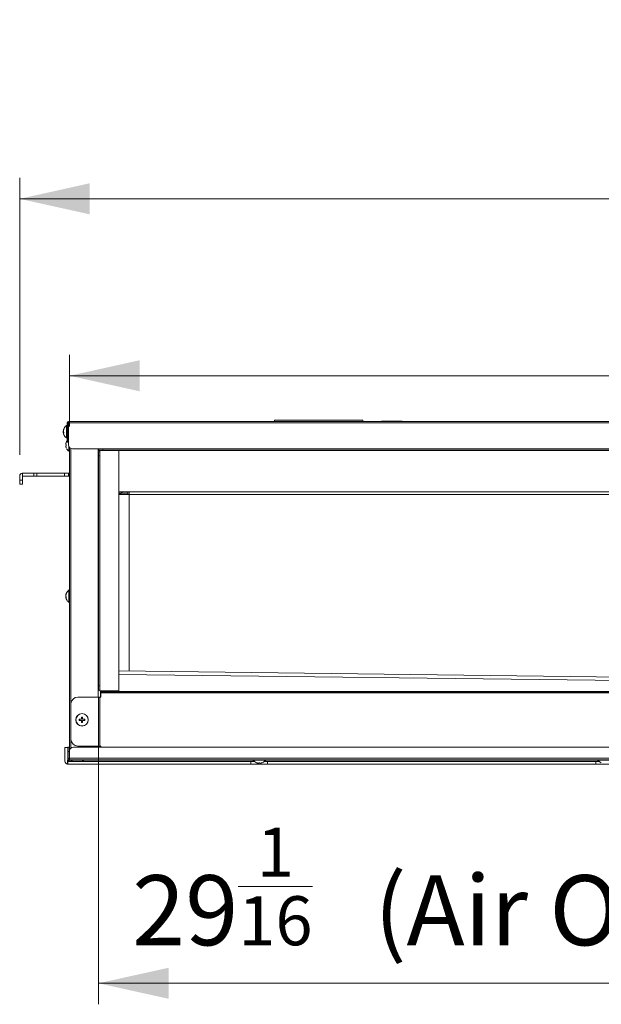
# Model space of a CAD drawing. Units: millimetres. Extents: x 0 to 297, y 0 to 265.
# Drawn here: x 82 to 103, y 115 to 150 of the extents above; entities that cross this region are included whole.
import ezdxf

# ---------------------------------------------------------------- set-up
doc = ezdxf.new("R2010")
doc.units = ezdxf.units.MM
doc.layers.add('1', color=7, linetype='Continuous', true_color=0xffffff)
doc.layers.add('102', color=7, linetype='Continuous', true_color=0xffffff)
doc.styles.add('Malgun Gothic', font='malgun.ttf')
doc.dimstyles.get("Standard").update_dxf_attribs({"dimtxt": 0.18, "dimasz": 0.18, "dimexe": 0.18, "dimexo": 0.0625, "dimgap": 0.09, "dimtad": 0, "dimtih": 1, "dimtoh": 1, "dimdec": 4, "dimzin": 0, "dimdsep": 46, "dimtxsty": 'Standard', "dimcen": 0.09, "dimadec": 0, "dimazin": 0, "dimtfac": 1, "dimtdec": 4, "dimtofl": 0, "dimtmove": 0, "dimatfit": 3, "dimfxl": 1, "dimtolj": 1, "dimtzin": 0, "dimarcsym": 0})

# ---------------------------------------------------------------- blocks, each defined once
blk = doc.blocks.new('_U1')
at = {"layer": '102', "color": 7, "lineweight": 13, "transparency": 16777216}
for p, q in [((140.27, 126.034), (140.27, 159.956)), ((121.908, 134.854), (141.032, 134.854)), ((121.838, 126.034), (141.032, 126.034))]:
    blk.add_line(p, q, dxfattribs=at)
at = {"layer": '102', "color": 7, "lineweight": 70, "transparency": 16777216}
for points in [[(140.27, 134.854), (140.833, 132.314), (139.706, 132.314)], [(140.27, 126.034), (139.706, 128.574), (140.833, 128.574)]]:
    blk.add_solid(points, dxfattribs=at)
at = {"layer": '102', "color": 7, "linetype": 'Continuous', "lineweight": 13, "transparency": 16777216, "char_height": 2.54, "attachment_point": 7, "rotation": 90, "line_spacing_factor": 1.040712, "style": 'Malgun Gothic'}
for s, insert in [('\\fMalgun Gothic|b0|i0;\\W1.0000;(Air Outlet Vent)', (139.142, 134.113)), ('\\fMalgun Gothic|b0|i0;\\W1.0000;6\\A1;{\\H0.7x;\\S15/16;}', (139.142, 127.286))]:
    blk.add_mtext(s, dxfattribs=dict(at, insert=insert))
blk = doc.blocks.new('_U2')
at = {"layer": '102', "color": 7, "lineweight": 13, "transparency": 16777216}
for p, q in [((83.356, 135.674), (83.356, 138.28)), ((128.356, 136.536), (128.356, 138.28)), ((128.356, 137.518), (83.356, 137.518))]:
    blk.add_line(p, q, dxfattribs=at)
at = {"layer": '102', "color": 7, "lineweight": 70, "transparency": 16777216}
for points in [[(83.356, 137.518), (85.896, 138.081), (85.896, 136.955)], [(128.356, 137.518), (125.816, 136.955), (125.816, 138.081)]]:
    blk.add_solid(points, dxfattribs=at)
at = {"layer": '102', "color": 7, "linetype": 'Continuous', "lineweight": 13, "transparency": 16777216, "insert": (102.874, 138.894), "char_height": 2.54, "attachment_point": 7, "line_spacing_factor": 1.040712, "style": 'Malgun Gothic'}
blk.add_mtext('\\fMalgun Gothic|b0|i0;\\W1.0000;35\\A1;{\\H0.7x;\\S7/16;}', dxfattribs=at)
blk = doc.blocks.new('_U10')
at = {"layer": '102', "color": 7, "lineweight": 13, "transparency": 16777216}
for p, q in [((84.406, 125.512), (84.406, 114.738)), ((121.306, 125.512), (121.306, 114.738)), ((84.406, 115.5), (121.306, 115.5))]:
    blk.add_line(p, q, dxfattribs=at)
at = {"layer": '102', "color": 7, "lineweight": 70, "transparency": 16777216}
for points in [[(84.406, 115.5), (86.946, 116.063), (86.946, 114.937)], [(121.306, 115.5), (118.766, 114.937), (118.766, 116.063)]]:
    blk.add_solid(points, dxfattribs=at)
at = {"layer": '102', "color": 7, "linetype": 'Continuous', "lineweight": 13, "transparency": 16777216, "char_height": 2.54, "attachment_point": 7, "line_spacing_factor": 1.040712, "style": 'Malgun Gothic'}
for s, insert in [('\\fMalgun Gothic|b0|i0;\\W1.0000;29\\A1;{\\H0.7x;\\S1/16;}', (85.625, 116.877)), ('\\fMalgun Gothic|b0|i0;\\W1.0000;(Air Outlet Vent)', (94.399, 116.877))]:
    blk.add_mtext(s, dxfattribs=dict(at, insert=insert))
blk = doc.blocks.new('_U15')
at = {"layer": '102', "color": 7, "lineweight": 13, "transparency": 16777216}
for p, q in [((81.546, 134.651), (81.546, 144.693)), ((132.401, 129.235), (132.401, 144.693)), ((81.546, 143.931), (132.401, 143.931))]:
    blk.add_line(p, q, dxfattribs=at)
at = {"layer": '102', "color": 7, "lineweight": 70, "transparency": 16777216}
for points in [[(81.546, 143.931), (84.086, 144.494), (84.086, 143.368)], [(132.401, 143.931), (129.861, 143.368), (129.861, 144.494)]]:
    blk.add_solid(points, dxfattribs=at)
at = {"layer": '102', "color": 7, "linetype": 'Continuous', "lineweight": 13, "transparency": 16777216, "insert": (103.991, 145.308), "char_height": 2.54, "attachment_point": 7, "line_spacing_factor": 1.040712, "style": 'Malgun Gothic'}
blk.add_mtext('\\fMalgun Gothic|b0|i0;\\W1.0000;40\\A1;{\\H0.7x;\\S1/32;}', dxfattribs=at)

msp = doc.modelspace()

# ---------------------------------------------------------------- linework, layer by layer
at = {"layer": '1', "color": 53, "linetype": 'Continuous', "lineweight": 13}
for p, q in [((83.242597, 135.711625), (83.242597, 135.266931)), ((83.145703, 135.464642), (83.128931, 135.464642)), ((83.145433, 135.457371), (83.128931, 135.457371)), ((83.332597, 134.781931), (83.332597, 134.945923)), ((83.332597, 129.751625), (83.332597, 129.306931)), ((83.235703, 129.504642), (83.218931, 129.504642)), ((83.235433, 129.497371), (83.218931, 129.497371)), ((83.430727, 123.59076), (83.413769, 123.59076)), ((83.858462, 123.59076), (83.430727, 123.59076)), ((90.453462, 123.59076), (90.008769, 123.59076)), ((102.953462, 123.59076), (102.508769, 123.59076))]:
    msp.add_line(p, q, dxfattribs=at)
at = {"layer": '1', "color": 3, "linetype": 'Continuous', "lineweight": 18}
for p, q in [((83.266115, 135.814278), (83.266115, 135.264278)), ((83.306115, 135.814278), (83.306115, 135.264278)), ((83.316115, 135.814278), (83.316115, 135.864278)), ((128.396115, 135.864278), (83.316115, 135.864278)), ((83.316115, 135.814278), (83.316115, 135.014278)), ((95.416104, 135.874278), (94.666104, 135.874278)), ((94.666104, 135.864277), (94.666104, 135.874278)), ((95.416104, 135.864277), (95.416104, 135.874278)), ((83.266115, 135.114278), (83.266115, 135.264278)), ((83.306115, 135.114278), (83.306115, 135.264278)), ((83.306115, 135.114278), (83.266115, 135.114278)), ((83.356115, 123.958151), (83.356115, 134.912257)), ((83.466115, 134.864278), (84.416115, 134.864278)), ((84.396115, 134.764278), (84.396115, 134.86428)), ((84.416115, 134.814278), (84.396115, 134.814278)), ((84.396115, 134.764278), (84.406115, 134.764278)), ((84.406115, 134.764278), (84.406115, 134.614278)), ((84.406115, 134.764278), (84.446115, 134.764278)), ((84.406115, 134.614278), (84.406115, 126.274278)), ((84.416115, 134.864278), (84.416115, 134.854278)), ((84.416115, 134.854278), (84.566115, 134.854278)), ((84.416115, 134.814278), (84.416115, 134.854278)), ((84.566115, 134.814278), (84.416115, 134.814278)), ((84.446115, 134.716178), (84.446115, 134.814278)), ((84.446115, 134.71626), (84.446115, 134.614278)), ((84.446115, 134.614278), (84.446115, 126.274278)), ((84.566115, 134.854278), (121.146115, 134.854278)), ((84.566115, 134.814278), (121.146115, 134.814278)), ((85.146115, 133.314278), (85.146115, 134.814278)), ((85.146103, 133.20894), (85.511115, 133.20894)), ((85.471115, 133.241706), (85.146107, 133.241706)), ((85.146115, 133.314278), (120.566115, 133.314278)), ((85.146115, 126.094278), (85.146115, 133.314166)), ((85.471115, 133.314301), (85.471115, 133.241706)), ((85.511115, 133.31428), (85.511115, 133.20894)), ((85.511115, 133.20894), (85.511115, 133.314278)), ((85.511115, 133.20894), (85.511115, 126.814466)), ((120.565588, 133.20894), (85.511115, 133.20894)), ((85.511115, 133.20894), (85.511115, 126.814466)), ((120.56582, 126.38609), (85.146358, 126.818842)), ((120.56582, 126.26109), (85.146358, 126.693842)), ((84.396115, 125.874262), (84.396115, 126.124278)), ((84.406115, 126.124278), (84.396115, 126.124278)), ((84.406115, 126.124278), (84.406115, 126.274278)), ((84.446115, 126.124278), (84.406115, 126.124278)), ((84.446115, 126.274278), (84.446115, 126.172296)), ((84.446115, 126.094278), (84.446115, 126.172349)), ((85.146115, 126.094278), (84.446115, 126.094278)), ((84.476115, 126.074278), (84.476115, 125.874271)), ((84.486451, 126.074278), (84.476115, 126.074278)), ((84.486115, 126.074278), (84.636115, 126.074278)), ((84.486115, 126.034278), (84.486115, 126.074278)), ((84.486115, 126.024278), (84.486115, 126.034278)), ((84.636115, 126.034278), (84.486115, 126.034278)), ((84.486115, 126.024278), (84.486115, 125.874278)), ((121.076115, 126.074278), (84.636115, 126.074278)), ((121.076115, 126.034278), (84.636115, 126.034278)), ((83.406115, 125.624278), (83.406115, 124.344278)), ((84.407126, 125.874278), (83.656115, 125.874278)), ((84.407126, 125.874278), (84.446317, 125.874278)), ((84.446317, 125.874278), (84.456115, 125.874278)), ((84.486115, 125.874278), (84.456115, 125.874278)), ((83.186115, 124.04076), (83.286115, 124.04076)), ((83.186115, 124.04076), (83.186115, 123.55076)), ((83.286115, 124.04076), (83.286115, 123.59076)), ((83.296115, 124.054278), (83.336115, 124.054278)), ((83.296115, 123.904278), (83.296115, 124.054278)), ((83.296115, 123.654278), (83.296115, 123.904278)), ((83.336115, 124.054278), (83.356115, 124.054278)), ((83.336115, 124.054278), (83.336115, 123.904278)), ((83.336115, 123.654278), (83.336115, 123.904278)), ((83.346115, 123.654278), (83.346115, 123.904278)), ((83.496115, 124.054278), (128.196115, 124.054278)), ((84.407126, 124.094278), (83.656115, 124.094278)), ((84.396115, 124.054288), (84.396115, 124.094294)), ((84.446317, 124.094278), (84.407126, 124.094278)), ((84.456115, 124.094278), (84.446317, 124.094278)), ((84.456115, 124.094278), (84.486115, 124.094278)), ((84.476115, 124.094293), (84.476115, 124.054306)), ((84.486115, 124.054278), (84.486115, 124.094278)), ((83.281115, 123.441788), (83.281115, 123.59076)), ((83.286115, 123.59076), (83.281115, 123.59076)), ((83.286115, 123.59076), (83.286115, 123.55076)), ((83.291115, 123.440874), (83.291115, 123.5421)), ((89.931115, 123.54076), (83.296115, 123.54076)), ((83.321115, 123.58851), (83.321115, 123.564287)), ((83.321115, 123.58851), (83.321138, 123.587076)), ((83.346115, 123.604278), (83.346115, 123.654278)), ((122.845569, 123.604278), (83.346115, 123.604278)), ((90.04587, 123.547879), (83.822113, 123.547879)), ((90.053365, 123.54076), (89.931115, 123.54076)), ((89.931115, 123.54076), (89.931115, 123.44076)), ((90.531115, 123.54076), (90.408866, 123.54076)), ((102.545382, 123.547879), (90.416713, 123.547879)), ((102.431115, 123.54076), (90.531115, 123.54076)), ((90.531115, 123.54076), (90.531115, 123.44076)), ((102.431115, 123.54076), (102.553365, 123.54076)), ((102.431115, 123.54076), (102.431115, 123.44076)), ((89.931115, 123.44076), (83.296115, 123.44076)), ((90.531115, 123.44076), (89.931115, 123.44076)), ((102.431115, 123.44076), (90.531115, 123.44076)), ((102.431115, 123.44076), (103.031115, 123.44076))]:
    msp.add_line(p, q, dxfattribs=at)
at = {"layer": '1', "color": 3, "linetype": 'Continuous', "lineweight": 13}
for p, q in [((128.396115, 135.814278), (83.316115, 135.814278)), ((83.266115, 135.264278), (83.306115, 135.264278)), ((83.406115, 134.876772), (83.406115, 125.624436)), ((84.396115, 134.764278), (84.396115, 126.124278)), ((84.446115, 134.614278), (84.406115, 134.614278)), ((121.296115, 134.864278), (84.416115, 134.864278)), ((84.566115, 134.854278), (84.566115, 134.814278)), ((84.406115, 126.274278), (84.446115, 126.274278)), ((121.226115, 126.024278), (84.486115, 126.024278)), ((84.636115, 126.074278), (84.636115, 126.034278)), ((84.407126, 124.094278), (84.407126, 125.874278)), ((84.446317, 125.874278), (84.446317, 124.094278)), ((84.456115, 125.874278), (84.456115, 124.094278)), ((83.406115, 124.344333), (83.406115, 124.024402)), ((83.336115, 123.904278), (83.296115, 123.904278)), ((83.346115, 123.904278), (83.336115, 123.904278)), ((83.346115, 123.654278), (122.845569, 123.654278)), ((83.369554, 123.54443), (83.366115, 123.543516)), ((83.366115, 123.543516), (83.366115, 123.54076)), ((83.366115, 123.543516), (83.455253, 123.543516)), ((90.043013, 123.550497), (83.82497, 123.550497)), ((102.542525, 123.550497), (90.41957, 123.550497))]:
    msp.add_line(p, q, dxfattribs=at)
at = {"layer": '1', "color": 252, "linetype": 'Continuous', "lineweight": 18}
for p, q in [((90.781115, 135.914278), (93.981115, 135.914278)), ((90.781115, 135.864278), (90.781115, 135.914278)), ((93.981115, 135.864278), (93.981115, 135.914278))]:
    msp.add_line(p, q, dxfattribs=at)
at = {"layer": '1', "color": 53, "linetype": 'Continuous', "lineweight": 18}
for p, q in [((83.128138, 135.457953), (83.128931, 135.449281)), ((83.12833, 135.520035), (83.128931, 135.529275)), ((83.128931, 135.457371), (83.12833, 135.458521)), ((83.145477, 135.458521), (83.128351, 135.458521)), ((83.316115, 135.589278), (83.306115, 135.589278)), ((83.306115, 135.389278), (83.306138, 135.389278)), ((83.306138, 135.389278), (83.316116, 135.389278)), ((83.234439, 135.102655), (83.234553, 135.100895)), ((83.21833, 129.560035), (83.218931, 129.569275)), ((83.235477, 129.498521), (83.218351, 129.498521)), ((83.71576, 125.029278), (83.71576, 125.069278)), ((83.786115, 125.149278), (83.786115, 125.139634)), ((83.786115, 125.139634), (83.826115, 125.139634)), ((83.786115, 124.949278), (83.786115, 124.958923)), ((83.826115, 124.958923), (83.786115, 124.958923)), ((83.826115, 125.149278), (83.826115, 125.139634)), ((83.826115, 124.949278), (83.826115, 124.958923)), ((83.896434, 125.069278), (83.892935, 125.029278)), ((90.132738, 123.492601), (90.134499, 123.492716))]:
    msp.add_line(p, q, dxfattribs=at)
at = {"layer": '1', "color": 72, "linetype": 'Continuous', "lineweight": 18}
for p, q in [((81.546115, 133.889278), (81.546115, 133.734278)), ((81.646115, 133.984278), (81.641115, 133.984278)), ((81.646115, 133.984278), (82.062181, 133.984278)), ((81.646115, 133.869278), (81.646115, 133.984278)), ((81.646115, 133.869278), (81.646115, 133.734278)), ((82.062181, 133.884278), (81.661115, 133.884278)), ((82.062181, 133.984278), (82.168247, 133.984278)), ((82.168247, 133.884278), (82.062181, 133.884278)), ((83.166115, 133.984278), (82.168247, 133.984278)), ((82.168247, 133.884278), (83.166115, 133.884278)), ((83.166115, 133.984278), (83.316115, 133.984278)), ((83.316115, 133.884278), (83.166115, 133.884278)), ((83.316115, 133.984278), (83.341115, 133.984278)), ((83.316115, 133.984278), (83.316115, 133.884278)), ((83.341115, 133.884278), (83.316115, 133.884278)), ((83.356116, 133.984278), (83.341115, 133.984278)), ((83.356116, 133.884278), (83.341115, 133.884278)), ((81.546115, 133.584278), (81.546115, 133.734278)), ((81.646115, 133.584278), (81.546115, 133.584278)), ((81.646115, 133.584278), (81.646115, 133.734278))]:
    msp.add_line(p, q, dxfattribs=at)
at = {"layer": '1', "color": 72, "linetype": 'Continuous', "lineweight": 13}
for p, q in [((82.062181, 133.884278), (82.062181, 133.984278)), ((82.168247, 133.984278), (82.168247, 133.884278)), ((83.166115, 133.884278), (83.166115, 133.984278)), ((83.341115, 133.984278), (83.341115, 133.884278)), ((81.546115, 133.734278), (81.646115, 133.734278))]:
    msp.add_line(p, q, dxfattribs=at)
at = {"layer": '1', "color": 254, "linetype": 'Continuous', "lineweight": 18}
msp.add_line((85.146345, 126.693659), (120.565905, 126.260906), dxfattribs=at)
at = {"layer": '1', "color": 53, "linetype": 'Continuous', "lineweight": 18}
msp.add_circle((83.806115, 125.049278), 0.225, dxfattribs=at)
at = {"layer": '1', "color": 53, "linetype": 'Continuous', "lineweight": 13}
msp.add_circle((83.806115, 125.049278), 0.222347, dxfattribs=at)
at = {"layer": '1', "color": 53, "linetype": 'Continuous', "lineweight": 18}
for centre, radius, start, end in [((83.39592, 135.489382), 0.27, 124.6012813, 158.8553843), ((83.251115, 135.699278), 0.015, 0, 124.6012813), ((83.39592, 135.489175), 0.27, 200.7910884, 235.3987187), ((83.251115, 135.279278), 0.015, 235.3987187, 0), ((83.48592, 135.004382), 0.27, 144.4976153, 158.6040484), ((83.48592, 135.004382), 0.27, 128.9696102, 131.7552461), ((83.48592, 135.004175), 0.27, 206.0867296, 235.3987187), ((83.341115, 134.794278), 0.015, 235.3987187, 0), ((83.48592, 129.529382), 0.27, 124.6012813, 158.8553843), ((83.341115, 129.739278), 0.015, 0, 124.6012813), ((83.48592, 129.529175), 0.27, 200.7910884, 235.3987187), ((83.341115, 129.319278), 0.015, 235.3987187, 0), ((83.426115, 123.599278), 0.015, 160.5293443, 214.6012813), ((83.636012, 123.744083), 0.27, 214.6012813, 228.8554102), ((83.636219, 123.744083), 0.27, 311.144802, 325.3987187), ((83.846115, 123.599278), 0.015, 325.3987187, 19.4706557), ((90.021115, 123.599278), 0.015, 160.5293443, 214.6012813), ((90.231012, 123.744083), 0.27, 214.6012813, 248.6040484), ((90.231219, 123.744083), 0.27, 296.0867296, 325.3987187), ((90.441115, 123.599278), 0.015, 325.3987187, 19.4706557), ((102.521115, 123.599278), 0.015, 160.5293443, 214.6012813), ((102.731012, 123.744083), 0.27, 214.6012813, 248.6040484)]:
    msp.add_arc(centre, radius, start, end, dxfattribs=at)
at = {"layer": '1', "color": 3, "linetype": 'Continuous', "lineweight": 18}
for centre, radius, start, end in [((83.316115, 135.814278), 0.05, 90, 180), ((83.316115, 135.814278), 0.01, 90, 180), ((83.466115, 135.014278), 0.15, 180, 270), ((83.656115, 125.624278), 0.25, 90, 180), ((83.656115, 124.344278), 0.25, 180, 270), ((83.496115, 123.904278), 0.15, 90, 180), ((83.296115, 123.55076), 0.11, 180, 262.1625202), ((83.296115, 123.55076), 0.01, 180, 240), ((83.296115, 123.55076), 0.01, 240, 270), ((83.346115, 123.654278), 0.05, 180, 270), ((83.346115, 123.654278), 0.01, 180, 270), ((83.296115, 123.55076), 0.11, 262.1625202, 267.3947487), ((83.296115, 123.55076), 0.11, 267.3947487, 270)]:
    msp.add_arc(centre, radius, start, end, dxfattribs=at)
at = {"layer": '1', "color": 72, "linetype": 'Continuous', "lineweight": 18}
for centre, radius in [((81.641115, 133.889278), 0.095), ((81.661115, 133.869278), 0.015)]:
    msp.add_arc(centre, radius, 90, 180, dxfattribs=at)
at = {"layer": '1', "color": 3, "linetype": 'Continuous', "lineweight": 18}
for centre, major_axis, ratio, start_param, end_param in [((83.366115, 123.564287), (-0.045, 0), 0.999847695, 0.000010044, 0.550241442), ((83.766115, 123.543516), (0.4, 0), 0.017452406, 2.479600156, 3.010374365)]:
    msp.add_ellipse(centre, major_axis=major_axis, ratio=ratio, start_param=start_param, end_param=end_param, dxfattribs=at)
at = {"layer": '1', "color": 3, "linetype": 'Continuous', "lineweight": 13}
msp.add_ellipse((83.366115, 123.58851), major_axis=(-0.045, 0), ratio=0.999847695, start_param=0.031859338, end_param=1.570796327, dxfattribs=at)
at = {"layer": '1', "color": 53, "linetype": 'Continuous', "lineweight": 18}
for points, knots in [([(83.128931, 135.513914), (83.128802, 135.513004), (83.128688, 135.512072), (83.128538, 135.510638), (83.128491, 135.510155), (83.128405, 135.509176), (83.128366, 135.50868), (83.128262, 135.507205), (83.128209, 135.506232), (83.128156, 135.504786), (83.128142, 135.504305), (83.128124, 135.503356), (83.12812, 135.502892), (83.12812, 135.501532), (83.128137, 135.500666), (83.128191, 135.499431), (83.128213, 135.499032), (83.128265, 135.498272), (83.128326, 135.497546), (83.128403, 135.496887), (83.128489, 135.496263), (83.128536, 135.495967), (83.128687, 135.495145), (83.128802, 135.494682), (83.128931, 135.494304)], [0, 0, 0, 0, 0.125, 0.125, 0.1875, 0.1875, 0.25, 0.25, 0.375, 0.375, 0.4375, 0.4375, 0.5, 0.5, 0.625, 0.625, 0.6875, 0.6875, 0.75, 0.8125, 0.8125, 0.875, 0.875, 1, 1, 1, 1]), ([(83.128931, 135.464642), (83.128802, 135.465552), (83.128688, 135.466485), (83.128538, 135.467918), (83.128491, 135.468401), (83.128405, 135.46938), (83.128366, 135.469877), (83.128262, 135.471351), (83.128209, 135.472324), (83.128156, 135.47377), (83.128142, 135.474252), (83.128124, 135.4752), (83.12812, 135.475664), (83.12812, 135.477024), (83.128137, 135.47789), (83.128191, 135.479126), (83.128213, 135.479525), (83.128265, 135.480285), (83.128326, 135.481011), (83.128403, 135.481669), (83.128489, 135.482293), (83.128536, 135.482589), (83.128687, 135.483411), (83.128802, 135.483874), (83.128931, 135.484253)], [0, 0, 0, 0, 0.125, 0.125, 0.1875, 0.1875, 0.25, 0.25, 0.375, 0.375, 0.4375, 0.4375, 0.5, 0.5, 0.625, 0.625, 0.6875, 0.6875, 0.75, 0.8125, 0.8125, 0.875, 0.875, 1, 1, 1, 1]), ([(83.128931, 135.529275), (83.130388, 135.539567), (83.132532, 135.549714), (83.136765, 135.564718), (83.138346, 135.569684), (83.140976, 135.577078), (83.141895, 135.579534), (83.143821, 135.584426), (83.144829, 135.586866), (83.145878, 135.589291)], [0, 0, 0, 0, 0.5, 0.5, 0.75, 0.75, 0.875, 0.875, 1, 1, 1, 1]), ([(83.145878, 135.57393), (83.141741, 135.564369), (83.138246, 135.554575), (83.134697, 135.542034), (83.134028, 135.539511), (83.132774, 135.534434), (83.132188, 135.531877), (83.130565, 135.5242), (83.12966, 135.519066), (83.128931, 135.513914)], [0, 0, 0, 0, 0.5, 0.5, 0.625, 0.625, 0.75, 0.75, 1, 1, 1, 1]), ([(83.128931, 135.494304), (83.129654, 135.492181), (83.130549, 135.490062), (83.132157, 135.486891), (83.132737, 135.485835), (83.133986, 135.483726), (83.134655, 135.482672), (83.136078, 135.480576), (83.136833, 135.479531), (83.138425, 135.477456), (83.140934, 135.474364), (83.143805, 135.471334), (83.145878, 135.469342)], [0, 0, 0, 0, 0.25, 0.25, 0.375, 0.375, 0.5, 0.5, 0.625, 0.625, 0.75, 1, 1, 1, 1]), ([(83.144553, 135.433708), (83.142658, 135.435603), (83.140905, 135.437524), (83.13849, 135.440443), (83.137721, 135.441423), (83.136255, 135.443396), (83.135562, 135.444386), (83.132292, 135.449342), (83.130303, 135.45334), (83.128931, 135.457371)], [0, 0, 0, 0, 0.25, 0.25, 0.375, 0.375, 0.5, 0.5, 1, 1, 1, 1]), ([(83.128931, 135.449281), (83.130388, 135.43899), (83.132532, 135.428843), (83.136765, 135.413838), (83.138346, 135.408872), (83.140976, 135.401478), (83.141895, 135.399023), (83.143821, 135.39413), (83.144829, 135.39169), (83.145878, 135.389265)], [0, 0, 0, 0, 0.5, 0.5, 0.75, 0.75, 0.875, 0.875, 1, 1, 1, 1]), ([(83.218931, 135.039278), (83.218802, 135.038293), (83.218688, 135.037323), (83.218538, 135.035889), (83.218491, 135.035414), (83.218405, 135.034472), (83.218366, 135.034004), (83.218262, 135.032642), (83.218209, 135.031779), (83.218156, 135.030553), (83.218142, 135.030154), (83.218124, 135.029387), (83.21812, 135.029023), (83.21812, 135.027982), (83.218137, 135.027359), (83.218191, 135.026534), (83.218213, 135.026279), (83.218265, 135.025816), (83.218326, 135.025398), (83.218403, 135.025068), (83.218489, 135.024783), (83.218536, 135.024662), (83.218687, 135.024374), (83.218802, 135.024278), (83.218931, 135.024278)], [0, 0, 0, 0, 0.125, 0.125, 0.1875, 0.1875, 0.25, 0.25, 0.375, 0.375, 0.4375, 0.4375, 0.5, 0.5, 0.625, 0.625, 0.6875, 0.6875, 0.75, 0.8125, 0.8125, 0.875, 0.875, 1, 1, 1, 1]), ([(83.218931, 134.984278), (83.218802, 134.984278), (83.218688, 134.984182), (83.218538, 134.983898), (83.218491, 134.98378), (83.218405, 134.983496), (83.218366, 134.983329), (83.218262, 134.982766), (83.218209, 134.982306), (83.218156, 134.981489), (83.218142, 134.981194), (83.218124, 134.980566), (83.21812, 134.980236), (83.21812, 134.979196), (83.218137, 134.978439), (83.218191, 134.977205), (83.218213, 134.976779), (83.218265, 134.975913), (83.218326, 134.975028), (83.218403, 134.974107), (83.218489, 134.973168), (83.218536, 134.972687), (83.218687, 134.971238), (83.218802, 134.970263), (83.218931, 134.969278)], [0, 0, 0, 0, 0.125, 0.125, 0.1875, 0.1875, 0.25, 0.25, 0.375, 0.375, 0.4375, 0.4375, 0.5, 0.5, 0.625, 0.625, 0.6875, 0.6875, 0.75, 0.8125, 0.8125, 0.875, 0.875, 1, 1, 1, 1]), ([(83.234553, 135.100895), (83.232658, 135.095961), (83.230905, 135.09096), (83.22849, 135.083357), (83.227721, 135.080806), (83.226255, 135.075669), (83.225562, 135.073091), (83.222292, 135.060186), (83.220303, 135.049775), (83.218931, 135.039278)], [0, 0, 0, 0, 0.25, 0.25, 0.375, 0.375, 0.5, 0.5, 1, 1, 1, 1]), ([(83.218931, 135.024278), (83.220388, 135.024278), (83.222532, 135.024278), (83.226765, 135.024278), (83.228346, 135.024278), (83.230976, 135.024278), (83.231895, 135.024278), (83.233821, 135.024278), (83.234829, 135.024278), (83.235878, 135.024278)], [0, 0, 0, 0, 0.5, 0.5, 0.75, 0.75, 0.875, 0.875, 1, 1, 1, 1]), ([(83.235878, 134.984278), (83.231741, 134.984278), (83.228246, 134.984278), (83.224697, 134.984278), (83.224028, 134.984278), (83.222774, 134.984278), (83.222188, 134.984278), (83.220565, 134.984278), (83.21966, 134.984278), (83.218931, 134.984278)], [0, 0, 0, 0, 0.5, 0.5, 0.625, 0.625, 0.75, 0.75, 1, 1, 1, 1]), ([(83.218931, 134.969278), (83.219654, 134.963751), (83.220549, 134.958234), (83.222157, 134.949976), (83.222737, 134.947227), (83.223986, 134.941733), (83.224655, 134.93899), (83.226078, 134.933531), (83.226833, 134.930811), (83.228425, 134.925406), (83.230934, 134.917355), (83.233805, 134.909466), (83.235878, 134.904278)], [0, 0, 0, 0, 0.25, 0.25, 0.375, 0.375, 0.5, 0.5, 0.625, 0.625, 0.75, 1, 1, 1, 1]), ([(83.218931, 129.553914), (83.218802, 129.553004), (83.218688, 129.552072), (83.218538, 129.550638), (83.218491, 129.550155), (83.218405, 129.549176), (83.218366, 129.54868), (83.218262, 129.547205), (83.218209, 129.546232), (83.218156, 129.544786), (83.218142, 129.544305), (83.218124, 129.543356), (83.21812, 129.542892), (83.21812, 129.541532), (83.218137, 129.540666), (83.218191, 129.539431), (83.218213, 129.539032), (83.218265, 129.538272), (83.218326, 129.537546), (83.218403, 129.536887), (83.218489, 129.536263), (83.218536, 129.535967), (83.218687, 129.535145), (83.218802, 129.534682), (83.218931, 129.534304)], [0, 0, 0, 0, 0.125, 0.125, 0.1875, 0.1875, 0.25, 0.25, 0.375, 0.375, 0.4375, 0.4375, 0.5, 0.5, 0.625, 0.625, 0.6875, 0.6875, 0.75, 0.8125, 0.8125, 0.875, 0.875, 1, 1, 1, 1]), ([(83.218931, 129.569275), (83.220388, 129.579567), (83.222532, 129.589714), (83.226765, 129.604718), (83.228346, 129.609684), (83.230976, 129.617078), (83.231895, 129.619534), (83.233821, 129.624426), (83.234829, 129.626866), (83.235878, 129.629291)], [0, 0, 0, 0, 0.5, 0.5, 0.75, 0.75, 0.875, 0.875, 1, 1, 1, 1]), ([(83.235878, 129.61393), (83.231741, 129.604369), (83.228246, 129.594575), (83.224697, 129.582034), (83.224028, 129.579511), (83.222774, 129.574434), (83.222188, 129.571877), (83.220565, 129.5642), (83.21966, 129.559066), (83.218931, 129.553914)], [0, 0, 0, 0, 0.5, 0.5, 0.625, 0.625, 0.75, 0.75, 1, 1, 1, 1]), ([(83.218931, 129.504642), (83.218802, 129.505552), (83.218688, 129.506485), (83.218538, 129.507918), (83.218491, 129.508401), (83.218405, 129.50938), (83.218366, 129.509877), (83.218262, 129.511351), (83.218209, 129.512324), (83.218156, 129.51377), (83.218142, 129.514252), (83.218124, 129.5152), (83.21812, 129.515664), (83.21812, 129.517024), (83.218137, 129.51789), (83.218191, 129.519126), (83.218213, 129.519525), (83.218265, 129.520285), (83.218326, 129.521011), (83.218403, 129.521669), (83.218489, 129.522293), (83.218536, 129.522589), (83.218687, 129.523411), (83.218802, 129.523874), (83.218931, 129.524253)], [0, 0, 0, 0, 0.125, 0.125, 0.1875, 0.1875, 0.25, 0.25, 0.375, 0.375, 0.4375, 0.4375, 0.5, 0.5, 0.625, 0.625, 0.6875, 0.6875, 0.75, 0.8125, 0.8125, 0.875, 0.875, 1, 1, 1, 1]), ([(83.218931, 129.497371), (83.218802, 129.497749), (83.218688, 129.498033), (83.218538, 129.498322), (83.218491, 129.498395), (83.218405, 129.498494), (83.218366, 129.49852), (83.218262, 129.498523), (83.218209, 129.49843), (83.218156, 129.498146), (83.218142, 129.498027), (83.218124, 129.497742), (83.21812, 129.497577), (83.21812, 129.497016), (83.218137, 129.496556), (83.218191, 129.495734), (83.218213, 129.495439), (83.218265, 129.494816), (83.218326, 129.49416), (83.218403, 129.493437), (83.218489, 129.492679), (83.218536, 129.492281), (83.218687, 129.491054), (83.218802, 129.490191), (83.218931, 129.489281)], [0, 0, 0, 0, 0.125, 0.125, 0.1875, 0.1875, 0.25, 0.25, 0.375, 0.375, 0.4375, 0.4375, 0.5, 0.5, 0.625, 0.625, 0.6875, 0.6875, 0.75, 0.8125, 0.8125, 0.875, 0.875, 1, 1, 1, 1]), ([(83.218931, 129.534304), (83.219654, 129.532181), (83.220549, 129.530062), (83.222157, 129.526891), (83.222737, 129.525835), (83.223986, 129.523726), (83.224655, 129.522672), (83.226078, 129.520576), (83.226833, 129.519531), (83.228425, 129.517456), (83.230934, 129.514364), (83.233805, 129.511334), (83.235878, 129.509342)], [0, 0, 0, 0, 0.25, 0.25, 0.375, 0.375, 0.5, 0.5, 0.625, 0.625, 0.75, 1, 1, 1, 1]), ([(83.234553, 129.473708), (83.232658, 129.475603), (83.230905, 129.477524), (83.22849, 129.480443), (83.227721, 129.481423), (83.226255, 129.483396), (83.225562, 129.484386), (83.222292, 129.489342), (83.220303, 129.49334), (83.218931, 129.497371)], [0, 0, 0, 0, 0.25, 0.25, 0.375, 0.375, 0.5, 0.5, 1, 1, 1, 1]), ([(83.218931, 129.489281), (83.220388, 129.47899), (83.222532, 129.468843), (83.226765, 129.453838), (83.228346, 129.448872), (83.230976, 129.441478), (83.231895, 129.439023), (83.233821, 129.43413), (83.234829, 129.43169), (83.235878, 129.429265)], [0, 0, 0, 0, 0.5, 0.5, 0.75, 0.75, 0.875, 0.875, 1, 1, 1, 1]), ([(83.706115, 125.069278), (83.7113, 125.069278), (83.716559, 125.069278), (83.724561, 125.069278), (83.727247, 125.069278), (83.732658, 125.069278), (83.735382, 125.069278), (83.749015, 125.069278), (83.760017, 125.069278), (83.771115, 125.069278)], [0, 0, 0, 0, 0.25, 0.25, 0.375, 0.375, 0.5, 0.5, 1, 1, 1, 1]), ([(83.771115, 125.029278), (83.765588, 125.029278), (83.760071, 125.029278), (83.751814, 125.029278), (83.749064, 125.029278), (83.74357, 125.029278), (83.740827, 125.029278), (83.735368, 125.029278), (83.732648, 125.029278), (83.727244, 125.029278), (83.719192, 125.029278), (83.711303, 125.029278), (83.706115, 125.029278)], [0, 0, 0, 0, 0.25, 0.25, 0.375, 0.375, 0.5, 0.5, 0.625, 0.625, 0.75, 1, 1, 1, 1]), ([(83.771115, 125.069278), (83.7721, 125.069278), (83.773071, 125.069374), (83.774505, 125.069658), (83.77498, 125.069776), (83.775921, 125.07006), (83.776389, 125.070227), (83.777752, 125.07079), (83.778615, 125.07125), (83.779841, 125.072067), (83.78024, 125.072362), (83.781006, 125.07299), (83.781371, 125.073321), (83.782412, 125.074361), (83.783034, 125.075118), (83.783859, 125.076351), (83.784115, 125.076777), (83.784577, 125.077644), (83.784995, 125.078528), (83.785325, 125.079449), (83.785611, 125.080389), (83.785731, 125.08087), (83.786019, 125.082318), (83.786115, 125.083293), (83.786115, 125.084278)], [0, 0, 0, 0, 0.125, 0.125, 0.1875, 0.1875, 0.25, 0.25, 0.375, 0.375, 0.4375, 0.4375, 0.5, 0.5, 0.625, 0.625, 0.6875, 0.6875, 0.75, 0.8125, 0.8125, 0.875, 0.875, 1, 1, 1, 1]), ([(83.786115, 125.014278), (83.786115, 125.015263), (83.786019, 125.016233), (83.785736, 125.017668), (83.785618, 125.018142), (83.785333, 125.019084), (83.785166, 125.019552), (83.784603, 125.020915), (83.784143, 125.021778), (83.783326, 125.023004), (83.783031, 125.023403), (83.782403, 125.024169), (83.782073, 125.024534), (83.781033, 125.025574), (83.780276, 125.026197), (83.779042, 125.027022), (83.778616, 125.027277), (83.77775, 125.02774), (83.776865, 125.028158), (83.775944, 125.028488), (83.775005, 125.028773), (83.774524, 125.028894), (83.773076, 125.029182), (83.7721, 125.029278), (83.771115, 125.029278)], [0, 0, 0, 0, 0.125, 0.125, 0.1875, 0.1875, 0.25, 0.25, 0.375, 0.375, 0.4375, 0.4375, 0.5, 0.5, 0.625, 0.625, 0.6875, 0.6875, 0.75, 0.8125, 0.8125, 0.875, 0.875, 1, 1, 1, 1]), ([(83.786115, 125.084278), (83.786115, 125.095425), (83.786115, 125.106414), (83.786115, 125.122665), (83.786115, 125.128043), (83.786115, 125.136051), (83.786115, 125.138711), (83.786115, 125.14401), (83.786115, 125.146652), (83.786115, 125.149278)], [0, 0, 0, 0, 0.5, 0.5, 0.75, 0.75, 0.875, 0.875, 1, 1, 1, 1]), ([(83.786115, 124.949278), (83.786115, 124.959633), (83.786115, 124.97024), (83.786115, 124.983823), (83.786115, 124.986556), (83.786115, 124.992054), (83.786115, 124.994823), (83.786115, 125.003137), (83.786115, 125.008699), (83.786115, 125.014278)], [0, 0, 0, 0, 0.5, 0.5, 0.625, 0.625, 0.75, 0.75, 1, 1, 1, 1]), ([(83.826115, 125.149278), (83.826115, 125.138924), (83.826115, 125.128316), (83.826115, 125.114734), (83.826115, 125.112001), (83.826115, 125.106502), (83.826115, 125.103733), (83.826115, 125.095419), (83.826115, 125.089858), (83.826115, 125.084278)], [0, 0, 0, 0, 0.5, 0.5, 0.625, 0.625, 0.75, 0.75, 1, 1, 1, 1]), ([(83.826115, 125.084278), (83.826115, 125.083293), (83.826212, 125.082323), (83.826495, 125.080889), (83.826613, 125.080414), (83.826898, 125.079472), (83.827065, 125.079004), (83.827628, 125.077642), (83.828088, 125.076779), (83.828905, 125.075553), (83.8292, 125.075154), (83.829828, 125.074387), (83.830158, 125.074023), (83.831198, 125.072982), (83.831955, 125.072359), (83.833189, 125.071534), (83.833615, 125.071279), (83.834481, 125.070816), (83.835366, 125.070398), (83.836287, 125.070068), (83.837226, 125.069783), (83.837707, 125.069662), (83.839155, 125.069374), (83.84013, 125.069278), (83.841115, 125.069278)], [0, 0, 0, 0, 0.125, 0.125, 0.1875, 0.1875, 0.25, 0.25, 0.375, 0.375, 0.4375, 0.4375, 0.5, 0.5, 0.625, 0.625, 0.6875, 0.6875, 0.75, 0.8125, 0.8125, 0.875, 0.875, 1, 1, 1, 1]), ([(83.841115, 125.029278), (83.84013, 125.029278), (83.83916, 125.029182), (83.837726, 125.028898), (83.837251, 125.02878), (83.83631, 125.028496), (83.835841, 125.028329), (83.834479, 125.027766), (83.833616, 125.027306), (83.83239, 125.026489), (83.831991, 125.026194), (83.831225, 125.025566), (83.83086, 125.025236), (83.829819, 125.024196), (83.829196, 125.023439), (83.828371, 125.022205), (83.828116, 125.021779), (83.827653, 125.020913), (83.827235, 125.020028), (83.826905, 125.019107), (83.82662, 125.018168), (83.8265, 125.017687), (83.826212, 125.016238), (83.826115, 125.015263), (83.826115, 125.014278)], [0, 0, 0, 0, 0.125, 0.125, 0.1875, 0.1875, 0.25, 0.25, 0.375, 0.375, 0.4375, 0.4375, 0.5, 0.5, 0.625, 0.625, 0.6875, 0.6875, 0.75, 0.8125, 0.8125, 0.875, 0.875, 1, 1, 1, 1]), ([(83.826115, 125.014278), (83.826115, 125.003132), (83.826115, 124.992142), (83.826115, 124.975891), (83.826115, 124.970513), (83.826115, 124.962505), (83.826115, 124.959846), (83.826115, 124.954547), (83.826115, 124.951904), (83.826115, 124.949278)], [0, 0, 0, 0, 0.5, 0.5, 0.75, 0.75, 0.875, 0.875, 1, 1, 1, 1]), ([(83.841115, 125.069278), (83.846643, 125.069278), (83.852159, 125.069278), (83.860417, 125.069278), (83.863167, 125.069278), (83.868661, 125.069278), (83.871404, 125.069278), (83.876862, 125.069278), (83.879583, 125.069278), (83.884987, 125.069278), (83.893038, 125.069278), (83.900927, 125.069278), (83.906115, 125.069278)], [0, 0, 0, 0, 0.25, 0.25, 0.375, 0.375, 0.5, 0.5, 0.625, 0.625, 0.75, 1, 1, 1, 1]), ([(83.902732, 125.029278), (83.897798, 125.029278), (83.892797, 125.029278), (83.885194, 125.029278), (83.882643, 125.029278), (83.877506, 125.029278), (83.874929, 125.029278), (83.862023, 125.029278), (83.851612, 125.029278), (83.841115, 125.029278)], [0, 0, 0, 0, 0.25, 0.25, 0.375, 0.375, 0.5, 0.5, 1, 1, 1, 1]), ([(90.134499, 123.492716), (90.139433, 123.490821), (90.144434, 123.489067), (90.152037, 123.486652), (90.154588, 123.485883), (90.159725, 123.484418), (90.162302, 123.483724), (90.175208, 123.480454), (90.185619, 123.478466), (90.196115, 123.477094)], [0, 0, 0, 0, 0.25, 0.25, 0.375, 0.375, 0.5, 0.5, 1, 1, 1, 1]), ([(90.196115, 123.477094), (90.1971, 123.476965), (90.198071, 123.476851), (90.199505, 123.4767), (90.19998, 123.476654), (90.200921, 123.476568), (90.201389, 123.476529), (90.202752, 123.476425), (90.203615, 123.476372), (90.204841, 123.476319), (90.20524, 123.476305), (90.206006, 123.476287), (90.206371, 123.476283), (90.207412, 123.476283), (90.208034, 123.4763), (90.208859, 123.476353), (90.209115, 123.476376), (90.209577, 123.476428), (90.209995, 123.476489), (90.210325, 123.476566), (90.210611, 123.476651), (90.210731, 123.476699), (90.211019, 123.47685), (90.211115, 123.476965), (90.211115, 123.477094)], [0, 0, 0, 0, 0.125, 0.125, 0.1875, 0.1875, 0.25, 0.25, 0.375, 0.375, 0.4375, 0.4375, 0.5, 0.5, 0.625, 0.625, 0.6875, 0.6875, 0.75, 0.8125, 0.8125, 0.875, 0.875, 1, 1, 1, 1]), ([(90.211115, 123.477094), (90.211115, 123.478551), (90.211115, 123.480695), (90.211115, 123.484928), (90.211115, 123.486509), (90.211115, 123.489138), (90.211115, 123.490058), (90.211115, 123.491984), (90.211115, 123.492992), (90.211115, 123.494041)], [0, 0, 0, 0, 0.5, 0.5, 0.75, 0.75, 0.875, 0.875, 1, 1, 1, 1]), ([(90.251115, 123.494041), (90.251115, 123.489904), (90.251115, 123.486409), (90.251115, 123.48286), (90.251115, 123.482191), (90.251115, 123.480937), (90.251115, 123.480351), (90.251115, 123.478728), (90.251115, 123.477823), (90.251115, 123.477094)], [0, 0, 0, 0, 0.5, 0.5, 0.625, 0.625, 0.75, 0.75, 1, 1, 1, 1]), ([(90.251115, 123.477094), (90.251115, 123.476965), (90.251212, 123.476851), (90.251495, 123.4767), (90.251613, 123.476654), (90.251898, 123.476568), (90.252065, 123.476529), (90.252628, 123.476425), (90.253088, 123.476372), (90.253905, 123.476319), (90.2542, 123.476305), (90.254828, 123.476287), (90.255158, 123.476283), (90.256198, 123.476283), (90.256955, 123.4763), (90.258189, 123.476353), (90.258615, 123.476376), (90.259481, 123.476428), (90.260366, 123.476489), (90.261287, 123.476566), (90.262226, 123.476651), (90.262707, 123.476699), (90.264155, 123.47685), (90.26513, 123.476965), (90.266115, 123.477094)], [0, 0, 0, 0, 0.125, 0.125, 0.1875, 0.1875, 0.25, 0.25, 0.375, 0.375, 0.4375, 0.4375, 0.5, 0.5, 0.625, 0.625, 0.6875, 0.6875, 0.75, 0.8125, 0.8125, 0.875, 0.875, 1, 1, 1, 1]), ([(90.266115, 123.477094), (90.271643, 123.477816), (90.277159, 123.478712), (90.285417, 123.48032), (90.288167, 123.480899), (90.293661, 123.482149), (90.296404, 123.482818), (90.301862, 123.484241), (90.304583, 123.484996), (90.309987, 123.486587), (90.318038, 123.489097), (90.325927, 123.491968), (90.331115, 123.494041)], [0, 0, 0, 0, 0.25, 0.25, 0.375, 0.375, 0.5, 0.5, 0.625, 0.625, 0.75, 1, 1, 1, 1])]:
    msp.add_open_spline(points, degree=3, knots=knots, dxfattribs=at)
for points in [[(83.145878, 135.469342), (83.144391, 135.457368), (83.143964, 135.445491), (83.144553, 135.433708)], [(83.145878, 135.589291), (83.144841, 135.584218), (83.144856, 135.579097), (83.145878, 135.57393)], [(83.235878, 135.024278), (83.234841, 135.01085), (83.234856, 134.997518), (83.235878, 134.984278)], [(83.235878, 134.904278), (83.234841, 134.904187), (83.234856, 134.904189), (83.235878, 134.904278)], [(83.235878, 129.629291), (83.234841, 129.624218), (83.234856, 129.619097), (83.235878, 129.61393)], [(83.235878, 129.509342), (83.234391, 129.497368), (83.233964, 129.485491), (83.234553, 129.473708)], [(83.706115, 125.029278), (83.706025, 125.042707), (83.706026, 125.056039), (83.706115, 125.069278)], [(83.786115, 125.149278), (83.799544, 125.149369), (83.812876, 125.149368), (83.826115, 125.149278)], [(83.826115, 124.949278), (83.812687, 124.949187), (83.799355, 124.949189), (83.786115, 124.949278)], [(83.906115, 125.069278), (83.905074, 125.055876), (83.903945, 125.042544), (83.902732, 125.029278)], [(90.211115, 123.494041), (90.224544, 123.493004), (90.237876, 123.493019), (90.251115, 123.494041)], [(90.331115, 123.494041), (90.331206, 123.493004), (90.331205, 123.493019), (90.331115, 123.494041)]]:
    msp.add_open_spline(points, degree=3, dxfattribs=at)
at = {"layer": '1', "color": 3, "linetype": 'Continuous', "lineweight": 18}
msp.add_open_spline([(85.471115, 133.304758), (85.436622, 133.304745), (85.339037, 133.30016), (85.228702, 133.279513), (85.157253, 133.256874), (85.143924, 133.252287)], degree=3, knots=[0, 0, 0, 0, 0.301793208, 0.867593891, 1, 1, 1, 1], dxfattribs=at)

# ---------------------------------------------------------------- dimensions: what is measured, and where the dimension line sits
at = {"layer": '102', "color": 7, "linetype": 'Continuous', "lineweight": 13}
dim = msp.add_linear_dim(base=(140.269592, 134.854278), p1=(84.73674, 126.034278), p2=(121.146115, 134.854278), angle=270, text=' <> \\fMalgun Gothic|b0|i0;\\C7;\\H2.54;\\fMalgun Gothic|b0|i0;(Air Outlet Vent)\\fMalgun Gothic|b0|i0;\\H2.54;\\C7;', dimstyle='Standard', override={"dimtxt": 2.54, "dimasz": 2.54, "dimexe": 0.762, "dimexo": 0.762, "dimgap": 1.27, "dimtad": 1, "dimtih": 0, "dimtoh": 0, "dimdec": 5, "dimlfac": 0.787402, "dimzin": 8, "dimdsep": 46, "dimlunit": 5, "dimtxsty": 'Malgun Gothic', "dimsah": 1, "dimse1": 0, "dimse2": 0, "dimsd1": 0, "dimsd2": 0, "dimclrd": 7, "dimclre": 7, "dimclrt": 7, "dimtol": 0, "dimtm": -0.1, "dimtfac": 0.5, "dimtdec": 5, "dimtofl": 1, "dimtmove": 0, "dimlwd": 13, "dimlwe": 13}, dxfattribs=at)
dim.commit()
dim.dimension.update_dxf_attribs({"geometry": '_U1', "text_midpoint": (140.269592, 154.867943), "dimtype": 160})
dim = msp.add_linear_dim(base=(132.40117, 143.931108), p1=(81.546115, 133.811778), p2=(132.40117, 128.472726), dimstyle='Standard', override={"dimtxt": 2.54, "dimasz": 2.54, "dimexe": 0.762, "dimexo": 0.762, "dimgap": 1.27, "dimtad": 1, "dimtih": 1, "dimtoh": 0, "dimdec": 5, "dimlfac": 0.787402, "dimzin": 8, "dimdsep": 46, "dimlunit": 5, "dimtxsty": 'Malgun Gothic', "dimsah": 1, "dimse1": 0, "dimse2": 0, "dimsd1": 0, "dimsd2": 0, "dimclrd": 7, "dimclre": 7, "dimclrt": 7, "dimtol": 0, "dimtm": -0.1, "dimtfac": 0.5, "dimtdec": 5, "dimtofl": 1, "dimtmove": 0, "dimlwd": 13, "dimlwe": 13}, dxfattribs=at)
dim.commit()
dim.dimension.update_dxf_attribs({"geometry": '_U15', "text_midpoint": (106.973643, 143.931108), "dimtype": 160})
dim = msp.add_linear_dim(base=(128.356115, 137.517622), p1=(83.356115, 134.584614), p2=(128.356115, 135.774278), angle=180, dimstyle='Standard', override={"dimtxt": 2.54, "dimasz": 2.54, "dimexe": 0.762, "dimexo": 0.762, "dimgap": 1.27, "dimtad": 1, "dimtih": 0, "dimtoh": 0, "dimdec": 5, "dimlfac": 0.787402, "dimzin": 8, "dimdsep": 46, "dimlunit": 5, "dimtxsty": 'Malgun Gothic', "dimsah": 1, "dimse1": 0, "dimse2": 0, "dimsd1": 0, "dimsd2": 0, "dimclrd": 7, "dimclre": 7, "dimclrt": 7, "dimtol": 0, "dimtm": -0.1, "dimtfac": 0.5, "dimtdec": 5, "dimtofl": 1, "dimtmove": 0, "dimlwd": 13, "dimlwe": 13}, dxfattribs=at)
dim.commit()
dim.dimension.update_dxf_attribs({"geometry": '_U2', "text_midpoint": (105.856115, 137.517622), "dimtype": 160})
dim = msp.add_linear_dim(base=(121.306115, 115.499879), p1=(84.406115, 126.274278), p2=(121.306115, 126.274278), text=' <> \\fMalgun Gothic|b0|i0;\\C7;\\H2.54;\\fMalgun Gothic|b0|i0;(Air Outlet Vent)\\fMalgun Gothic|b0|i0;\\H2.54;\\C7;', dimstyle='Standard', override={"dimtxt": 2.54, "dimasz": 2.54, "dimexe": 0.762, "dimexo": 0.762, "dimgap": 1.27, "dimtad": 1, "dimtih": 1, "dimtoh": 0, "dimdec": 5, "dimlfac": 0.787402, "dimzin": 8, "dimdsep": 46, "dimlunit": 5, "dimtxsty": 'Malgun Gothic', "dimsah": 1, "dimse1": 0, "dimse2": 0, "dimsd1": 0, "dimsd2": 0, "dimclrd": 7, "dimclre": 7, "dimclrt": 7, "dimtol": 0, "dimtm": -0.1, "dimtfac": 0.5, "dimtdec": 5, "dimtofl": 1, "dimtmove": 0, "dimlwd": 13, "dimlwe": 13}, dxfattribs=at)
dim.commit()
dim.dimension.update_dxf_attribs({"geometry": '_U10', "text_midpoint": (102.856115, 115.499879), "dimtype": 160})

doc.saveas('drawing.dxf')
